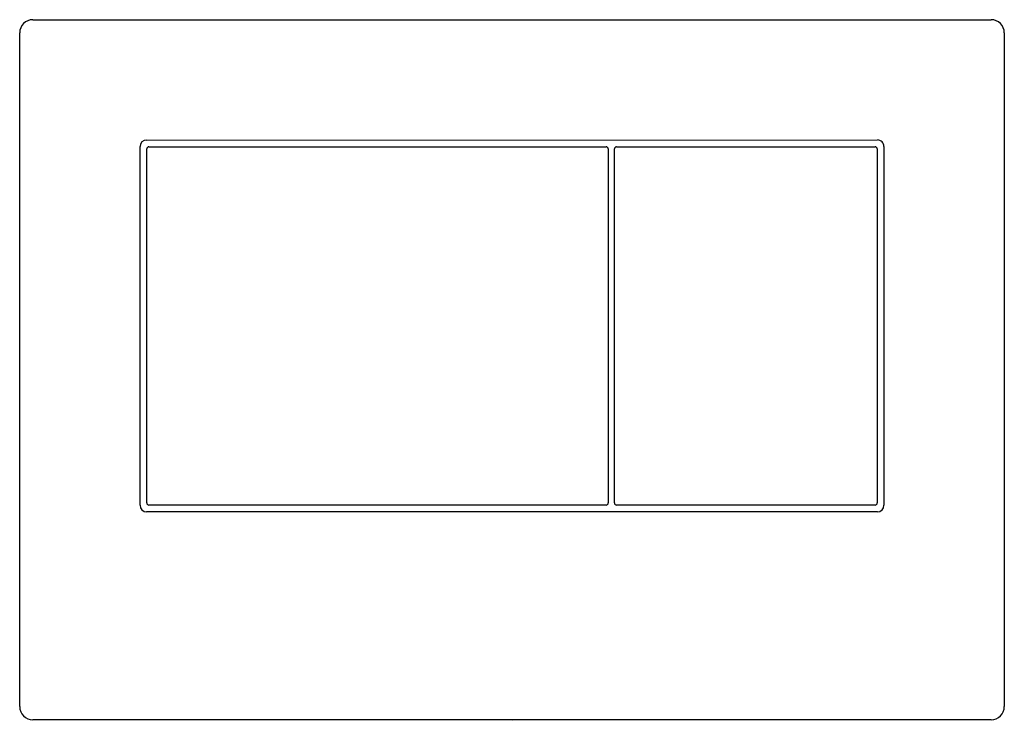
# Model space of a CAD drawing. Units: inches. Extents: x 0.46 to 9.31, y -0.35 to 5.96.
import ezdxf

# ---------------------------------------------------------------- set-up
doc = ezdxf.new("R2010")
doc.units = ezdxf.units.IN
doc.header["$LTSCALE"] = 0.64311
doc.header["$MEASUREMENT"] = 0
doc.layers.get('0').update_dxf_attribs({"linetype": 'CONTINUOUS'})
doc.layers.get('Defpoints').update_dxf_attribs({"linetype": 'CONTINUOUS'})
doc.styles.get("Standard").update_dxf_attribs({"font": 'txt', "width": 0.8})

msp = doc.modelspace()

# ---------------------------------------------------------------- linework, layer by layer
for p, q in [((0.5736, 5.9621), (9.196, 5.9621)), ((0.4555, -0.2193), (0.4555, 5.8441)), ((9.314, 5.8441), (9.314, -0.2193)), ((1.5975, 4.8792), (8.172, 4.8797)), ((1.5385, 1.5921), (1.5385, 4.8201)), ((1.599, 1.6137), (1.5989, 4.7986)), ((1.6186, 4.8183), (5.7312, 4.8183)), ((5.7509, 4.7986), (5.7509, 1.6136)), ((5.8061, 1.6137), (5.806, 4.7986)), ((5.8257, 4.8183), (8.1509, 4.8183)), ((8.1706, 4.7986), (8.1706, 1.6136)), ((8.2311, 4.8201), (8.2311, 1.5921)), ((8.172, 1.5331), (1.5975, 1.5331)), ((5.7312, 1.5939), (1.6186, 1.5939)), ((8.1509, 1.5939), (5.8257, 1.5939)), ((9.196, -0.3373), (0.5736, -0.3373))]:
    msp.add_line(p, q)
for centre, radius, start, end in [((0.5736, 5.844), 0.1181, 90.03271, 179.96729), ((9.196, 5.8441), 0.118, 0, 90), ((1.5975, 4.8201), 0.0591, 90.00428, 179.99575), ((8.172, 4.8206), 0.0591, 359.52177, 90.00428), ((1.6186, 4.7986), 0.0197, 89.89168, 180.00186), ((5.7312, 4.7986), 0.0197, 360, 90.00182), ((5.8257, 4.7987), 0.0196, 89.81289, 180.19303), ((8.1509, 4.7986), 0.0197, 360, 90.00182), ((1.6189, 1.6137), 0.0198, 180.27643, 269.33525), ((5.7312, 1.6136), 0.0197, 269.99814, 360), ((5.8257, 1.6135), 0.0196, 179.4783, 270.13338), ((8.1509, 1.6136), 0.0197, 269.99814, 360), ((1.5975, 1.5921), 0.0591, 180.00033, 270), ((8.172, 1.5921), 0.0591, 270.00405, 359.99595), ((0.5736, -0.2193), 0.118, 180.00035, 270), ((9.196, -0.2193), 0.118, 270, 0)]:
    msp.add_arc(centre, radius, start, end)

# ---------------------------------------------------------------- texts
at = {"layer": 'Defpoints'}
for tag, p, s in [('TRADENAME', (4.8814, -0.3481), 'BEVEL'), ('MODELNUMBER', (4.8814, -0.3464), 'K-8857'), ('PRODUCT', (4.8814, -0.3498), 'FLUSH ACTUATOR PLATE'), ('MATERIAL', (4.8814, -0.3514), 'PREMIUM MATERIALS')]:
    msp.add_attdef(tag, p, s, height=0.001, dxfattribs=at)

doc.saveas('drawing.dxf')
